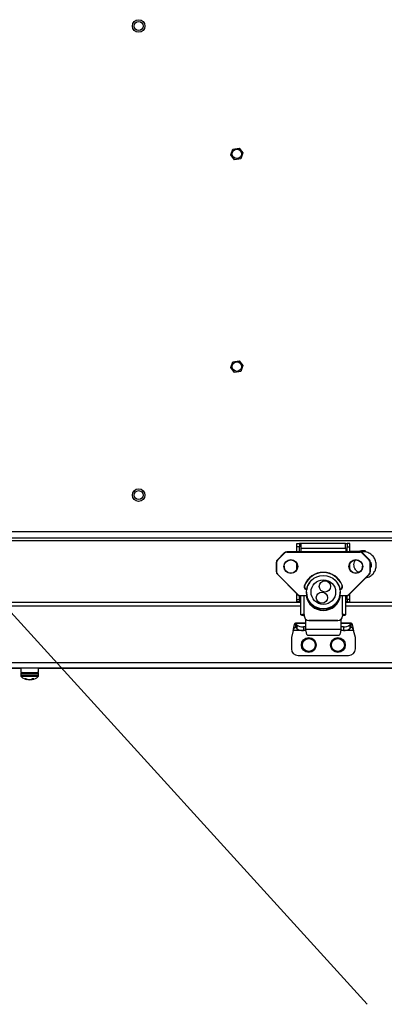
# Paper-space layout 'Sheet10' of a CAD drawing. Units: inches. Extents: x 0.4 to 16.6, y 0.2 to 10.8.
# Drawn here: x 5.4 to 5.8, y 3 to 4.2 of the extents above; entities that cross this region are included whole.
import ezdxf

# ---------------------------------------------------------------- set-up
doc = ezdxf.new("R2010")
doc.units = ezdxf.units.IN
doc.header["$MEASUREMENT"] = 0
doc.dimstyles.new('SLDDIMSTYLE1', dxfattribs={"dimtxt": 0.18, "dimasz": 0.14, "dimexe": 0, "dimexo": 0.0625, "dimgap": 0, "dimtad": 0, "dimtih": 1, "dimtoh": 1, "dimdec": 0, "dimrnd": 1e-09, "dimzin": 0, "dimdsep": 46, "dimtxsty": 'Standard', "dimsah": 1, "dimcen": 0.09, "dimadec": 0, "dimazin": 0, "dimtfac": 0.14, "dimtdec": 0, "dimtofl": 0, "dimtmove": 0, "dimatfit": 3, "dimfxl": 0, "dimfrac": 2, "dimtolj": 1, "dimtzin": 0, "dimarcsym": 0})

psp = doc.layouts.new('Sheet10')

# ---------------------------------------------------------------- linework, layer by layer
at = {"color": 7, "linetype": 'Continuous', "lineweight": 25}
for p, q in [((5.64716, 4.01639), (5.65434, 4.01753)), ((5.65434, 4.01753), (5.65892, 4.01188)), ((5.64456, 4.0096), (5.64716, 4.01639)), ((5.64914, 4.00395), (5.64456, 4.0096)), ((5.65892, 4.01188), (5.65632, 4.00509)), ((5.65632, 4.00509), (5.64914, 4.00395)), ((5.64456, 3.76025), (5.64716, 3.76704)), ((5.64716, 3.76704), (5.65434, 3.76818)), ((5.65434, 3.76818), (5.65892, 3.76253)), ((5.64914, 3.7546), (5.64456, 3.76025)), ((5.65632, 3.75574), (5.64914, 3.7546)), ((5.65892, 3.76253), (5.65632, 3.75574)), ((4.66052, 3.56807), (6.84585, 3.56807)), ((4.65785, 3.56074), (6.84851, 3.56074)), ((5.14902, 3.5576), (6.35735, 3.5576)), ((5.79617, 3.54434), (5.71019, 3.54434)), ((5.71019, 3.54404), (5.71019, 3.54434)), ((5.79617, 3.54434), (5.71019, 3.54434)), ((5.71019, 3.54434), (5.71019, 3.54434)), ((5.71019, 3.54377), (5.71019, 3.54404)), ((5.71019, 3.54404), (5.79617, 3.54404)), ((5.72221, 3.55388), (5.72536, 3.55388)), ((5.72221, 3.54994), (5.72221, 3.55388)), ((5.72536, 3.54994), (5.72221, 3.54994)), ((5.72221, 3.54434), (5.72221, 3.54994)), ((5.72536, 3.55388), (5.72536, 3.54994)), ((5.72729, 3.55388), (5.72536, 3.55388)), ((5.72536, 3.54434), (5.72536, 3.54994)), ((5.77943, 3.54823), (5.72694, 3.54823)), ((5.72694, 3.54823), (5.72694, 3.54434)), ((5.77907, 3.55388), (5.72729, 3.55388)), ((5.72729, 3.54823), (5.72729, 3.55388)), ((5.77907, 3.55388), (5.781, 3.55388)), ((5.77907, 3.54823), (5.77907, 3.55388)), ((5.77943, 3.54823), (5.77943, 3.54434)), ((5.781, 3.54456), (5.77943, 3.54456)), ((5.78415, 3.55388), (5.781, 3.55388)), ((5.781, 3.55388), (5.781, 3.54994)), ((5.781, 3.54994), (5.78415, 3.54994)), ((5.781, 3.54434), (5.781, 3.54994)), ((5.78415, 3.54994), (5.78415, 3.55388)), ((5.78415, 3.54434), (5.78415, 3.54994)), ((5.79915, 3.54456), (5.78415, 3.54456)), ((5.79617, 3.54404), (5.79617, 3.54434)), ((5.79617, 3.54434), (5.79617, 3.54434)), ((5.79617, 3.54377), (5.79617, 3.54404)), ((5.79915, 3.54334), (5.79915, 3.54452)), ((5.70741, 3.54319), (5.69922, 3.53501)), ((5.70741, 3.54319), (5.69922, 3.53501)), ((5.69922, 3.5347), (5.70741, 3.54289)), ((5.69922, 3.5347), (5.69922, 3.53501)), ((5.69922, 3.53501), (5.69922, 3.53501)), ((5.7076, 3.54269), (5.6994, 3.53451)), ((5.70741, 3.54289), (5.70741, 3.54319)), ((5.70741, 3.54319), (5.70741, 3.54319)), ((5.79617, 3.54377), (5.71019, 3.54377)), ((5.80696, 3.53451), (5.79877, 3.54269)), ((5.80715, 3.53501), (5.79896, 3.54319)), ((5.79896, 3.54289), (5.79896, 3.54319)), ((5.80715, 3.53501), (5.79896, 3.54319)), ((5.79896, 3.54319), (5.79896, 3.54319)), ((5.79896, 3.54289), (5.80715, 3.5347)), ((5.80715, 3.5347), (5.80715, 3.53501)), ((5.80715, 3.53501), (5.80715, 3.53501)), ((5.69806, 3.53192), (5.69806, 3.53222)), ((5.69806, 3.52076), (5.69806, 3.53192)), ((5.69833, 3.53191), (5.69833, 3.52074)), ((5.72221, 3.52415), (5.72221, 3.53014)), ((5.78415, 3.52415), (5.78415, 3.53014)), ((5.80804, 3.52074), (5.80804, 3.53191)), ((5.8083, 3.53192), (5.8083, 3.53222)), ((5.8083, 3.53192), (5.8083, 3.52076)), ((5.69922, 3.51797), (5.72316, 3.49405)), ((5.69922, 3.51797), (5.69922, 3.51797)), ((5.6994, 3.51815), (5.72334, 3.49423)), ((5.78302, 3.49423), (5.80696, 3.51815)), ((5.78321, 3.49405), (5.80715, 3.51797)), ((5.80275, 3.51358), (5.80306, 3.51375)), ((5.80286, 3.51369), (5.80691, 3.51492)), ((5.80715, 3.51797), (5.80715, 3.51797)), ((5.77264, 3.49966), (5.77259, 3.5)), ((5.72221, 3.48823), (5.72221, 3.495)), ((5.72221, 3.48823), (5.72536, 3.48823)), ((5.72221, 3.48564), (5.72221, 3.48823)), ((5.72536, 3.48823), (5.72536, 3.49295)), ((5.72536, 3.48823), (5.72536, 3.48564)), ((5.72594, 3.49315), (5.73398, 3.49315)), ((5.72594, 3.49315), (5.72594, 3.4929)), ((5.72594, 3.4929), (5.73405, 3.4929)), ((5.72694, 3.47059), (5.72694, 3.4929)), ((5.73074, 3.47087), (5.73074, 3.4929)), ((5.7335, 3.49695), (5.7335, 3.49685)), ((5.73426, 3.49111), (5.73426, 3.49075)), ((5.73428, 3.49098), (5.73428, 3.4906)), ((5.77208, 3.4906), (5.77208, 3.49098)), ((5.7721, 3.49075), (5.7721, 3.49108)), ((5.77232, 3.4929), (5.78042, 3.4929)), ((5.77254, 3.49315), (5.78042, 3.49315)), ((5.77287, 3.49685), (5.77287, 3.49695)), ((5.77562, 3.47087), (5.77562, 3.4929)), ((5.77943, 3.47059), (5.77943, 3.4929)), ((5.78042, 3.4929), (5.78042, 3.49315)), ((5.781, 3.48823), (5.781, 3.49295)), ((5.78415, 3.48823), (5.781, 3.48823)), ((5.781, 3.48823), (5.781, 3.48564)), ((5.78415, 3.48823), (5.78415, 3.495)), ((5.78415, 3.48564), (5.78415, 3.48823)), ((5.72694, 3.48474), (4.8461, 3.48474)), ((4.8461, 3.48098), (5.72694, 3.48098)), ((5.72536, 3.48564), (5.72221, 3.48564)), ((5.72536, 3.48564), (5.72694, 3.48564)), ((5.781, 3.48564), (5.77943, 3.48564)), ((6.66027, 3.48474), (5.77943, 3.48474)), ((5.77943, 3.48098), (6.66027, 3.48098)), ((5.781, 3.48564), (5.78415, 3.48564)), ((5.73009, 3.47059), (5.72694, 3.47059)), ((5.72694, 3.47059), (5.72694, 3.47034)), ((5.73009, 3.47034), (5.72694, 3.47034)), ((5.73009, 3.47059), (5.73009, 3.47034)), ((5.73074, 3.47087), (5.73087, 3.47087)), ((5.73074, 3.47064), (5.73074, 3.47087)), ((5.73087, 3.47064), (5.73074, 3.47064)), ((5.73087, 3.47087), (5.73087, 3.46904)), ((5.73087, 3.46881), (5.73087, 3.46904)), ((5.73219, 3.46535), (5.73219, 3.45425)), ((5.77024, 3.4638), (5.73612, 3.4638)), ((5.73612, 3.46357), (5.73612, 3.4638)), ((5.77024, 3.46357), (5.73612, 3.46357)), ((5.77024, 3.46357), (5.77024, 3.4638)), ((5.77418, 3.45425), (5.77418, 3.46535)), ((5.77562, 3.47087), (5.77549, 3.47087)), ((5.77549, 3.47087), (5.77549, 3.46904)), ((5.77549, 3.47064), (5.77562, 3.47064)), ((5.77549, 3.46881), (5.77549, 3.46904)), ((5.77562, 3.47064), (5.77562, 3.47087)), ((5.77628, 3.47059), (5.77943, 3.47059)), ((5.77628, 3.47059), (5.77628, 3.47034)), ((5.77628, 3.47034), (5.77943, 3.47034)), ((5.77943, 3.47059), (5.77943, 3.47034)), ((5.71791, 3.45211), (5.71566, 3.44371)), ((5.72918, 3.45211), (5.71791, 3.45211)), ((5.73219, 3.46077), (5.72044, 3.46077)), ((5.72212, 3.45867), (5.72106, 3.46014)), ((5.72106, 3.45576), (5.72106, 3.46014)), ((5.73219, 3.46014), (5.72106, 3.46014)), ((5.72212, 3.45429), (5.72106, 3.45576)), ((5.72212, 3.45867), (5.72212, 3.45429)), ((5.73219, 3.45648), (5.72972, 3.45648)), ((5.72972, 3.45648), (5.72972, 3.4521)), ((5.73268, 3.4521), (5.72972, 3.4521)), ((5.73219, 3.45425), (5.73234, 3.45372)), ((5.73219, 3.45396), (5.73219, 3.45425)), ((5.73219, 3.45396), (5.73234, 3.45344)), ((5.73234, 3.45372), (5.77402, 3.45372)), ((5.73234, 3.45344), (5.73234, 3.45372)), ((5.77667, 3.4521), (5.77368, 3.4521)), ((5.77392, 3.45325), (5.77392, 3.45325)), ((5.77402, 3.45372), (5.77418, 3.45425)), ((5.77402, 3.45344), (5.77418, 3.45396)), ((5.77402, 3.45372), (5.77402, 3.45344)), ((5.78595, 3.46077), (5.77418, 3.46077)), ((5.78533, 3.46014), (5.77418, 3.46014)), ((5.77667, 3.45648), (5.77418, 3.45648)), ((5.77418, 3.45396), (5.77418, 3.45425)), ((5.77667, 3.45648), (5.77667, 3.4521)), ((5.78848, 3.45211), (5.77721, 3.45211)), ((5.78533, 3.46014), (5.78427, 3.45867)), ((5.78427, 3.45867), (5.78427, 3.45429)), ((5.78533, 3.45576), (5.78427, 3.45429)), ((5.78533, 3.46014), (5.78533, 3.45576)), ((5.79073, 3.44371), (5.78848, 3.45211)), ((5.71566, 3.44371), (5.71566, 3.43059)), ((5.73459, 3.44668), (5.77177, 3.44668)), ((5.79073, 3.43059), (5.79073, 3.44371)), ((5.72354, 3.42271), (5.78285, 3.42271)), ((6.84538, 3.40783), (4.66098, 3.40783)), ((6.83986, 3.41432), (4.66652, 3.41432)), ((5.31396, 3.4078), (5.39832, 3.4078)), ((5.39832, 3.40783), (5.39832, 3.4027)), ((5.41912, 3.4027), (5.41912, 3.40783)), ((5.41912, 3.4078), (6.08718, 3.4078)), ((5.74703, 3.40783), (5.7469, 3.40783)), ((5.75896, 3.40783), (5.75882, 3.40783)), ((5.76511, 3.40783), (5.7651, 3.40783)), ((5.39822, 3.40116), (5.39822, 3.3991)), ((5.41532, 3.40116), (5.39822, 3.40116)), ((5.41532, 3.3991), (5.39822, 3.3991)), ((5.39832, 3.4027), (5.41755, 3.4027)), ((5.41499, 3.39795), (5.39873, 3.39795)), ((5.40473, 3.3955), (5.40323, 3.3955)), ((5.40541, 3.39516), (5.40537, 3.39458)), ((5.40612, 3.39486), (5.40608, 3.3944)), ((5.40899, 3.39446), (5.40899, 3.3944)), ((5.41047, 3.39486), (5.41046, 3.39458)), ((5.41127, 3.39528), (5.41135, 3.3944)), ((5.41347, 3.3955), (5.41161, 3.3955)), ((5.41169, 3.3955), (5.41177, 3.39458)), ((5.4187, 3.39795), (5.41499, 3.39795)), ((5.41921, 3.40116), (5.41532, 3.40116)), ((5.41921, 3.3991), (5.41532, 3.3991)), ((5.41755, 3.4027), (5.41912, 3.4027)), ((5.41921, 3.3991), (5.41921, 3.40116))]:
    psp.add_line(p, q, dxfattribs=at)
at = {"color": 7, "linetype": 'Continuous', "lineweight": 25, "flags": 128}
for points in [[(5.73426, 3.5018), (5.73426, 3.50183), (5.73428, 3.50195)], [(5.73426, 3.49111), (5.73426, 3.4911), (5.73428, 3.49098)], [(5.73426, 3.49075), (5.73426, 3.49072), (5.73428, 3.4906)], [(5.77208, 3.49098), (5.7721, 3.4911), (5.7721, 3.49112)], [(5.77208, 3.4906), (5.7721, 3.49072), (5.7721, 3.49075)], [(5.40872, 3.39443), (5.40883, 3.39442), (5.40899, 3.3944)]]:
    psp.add_lwpolyline(points, dxfattribs=at)
at = {"color": 7, "linetype": 'Continuous', "lineweight": 25}
for centre, radius in [((5.53652, 4.16074), 0.0074), ((5.53652, 4.16074), 0.00525), ((5.65174, 4.01074), 0.00551), ((5.65174, 3.76139), 0.00551), ((5.53652, 3.61074), 0.0074), ((5.53652, 3.61074), 0.00525), ((5.715, 3.52699), 0.00813), ((5.71499, 3.527), 0.00787), ((5.79137, 3.52699), 0.00813), ((5.79137, 3.527), 0.00787), ((5.75318, 3.49698), 0.01967), ((5.75318, 3.49711), 0.01442), ((5.75495, 3.50367), 0.00656), ((5.75143, 3.4905), 0.00656), ((5.73612, 3.43505), 0.00867), ((5.73612, 3.43505), 0.00758), ((5.77024, 3.43505), 0.00867), ((5.77024, 3.43505), 0.00758)]:
    psp.add_circle(centre, radius, dxfattribs=at)
for centre, radius, start, end in [((5.71019, 3.5404), 0.00394, 89.99576, 134.96948), ((5.71019, 3.5401), 0.00394, 89.99576, 134.96948), ((5.79617, 3.5404), 0.00394, 45.03052, 90.00424), ((5.79617, 3.5401), 0.00394, 45.03052, 90.00424), ((5.702, 3.53222), 0.00393, 134.96947, 179.99574), ((5.702, 3.53192), 0.00393, 134.96947, 179.99574), ((5.702, 3.53191), 0.00367, 134.96947, 179.99574), ((5.70112, 3.53631), 0.00249, 220.28749, 226.49936), ((5.70931, 3.5445), 0.00249, 220.28749, 226.49936), ((5.71019, 3.54009), 0.00368, 89.99576, 134.96948), ((5.79617, 3.54009), 0.00368, 45.03052, 90.00424), ((5.79705, 3.5445), 0.00249, 313.50064, 319.71251), ((5.80525, 3.53631), 0.00249, 313.50064, 319.71251), ((5.80437, 3.53191), 0.00367, 0.00426, 45.03053), ((5.80437, 3.53222), 0.00393, 0.00426, 45.03053), ((5.80437, 3.53192), 0.00393, 0.00426, 45.03053), ((5.69826, 3.5335), 0.00159, 262.90131, 272.35545), ((5.69826, 3.52234), 0.00159, 262.90131, 272.35545), ((5.702, 3.52076), 0.00393, 180.00426, 225.03053), ((5.702, 3.52074), 0.00367, 180.00426, 225.03053), ((5.71499, 3.5273), 0.00787, 180.01985, 270.02933), ((5.715, 3.5273), 0.00787, 269.97468, 359.97614), ((5.79137, 3.5273), 0.00787, 180.01985, 270.02933), ((5.79138, 3.5273), 0.00787, 269.97468, 359.97614), ((5.80437, 3.52074), 0.00367, 314.96947, 359.99574), ((5.80437, 3.52076), 0.00393, 314.96947, 359.99574), ((5.8081, 3.5335), 0.00159, 267.64455, 277.09869), ((5.8081, 3.52234), 0.00159, 267.64455, 277.09869), ((5.69786, 3.5196), 0.00212, 309.84463, 316.7499), ((5.75318, 3.49627), 0.02389, 21.96175, 158.03825), ((5.75318, 3.49629), 0.02363, 21.96175, 158.03825), ((5.8085, 3.5196), 0.00212, 223.2501, 230.15537), ((5.73492, 3.50364), 0.00419, 158.07446, 253.18119), ((5.73492, 3.50365), 0.00393, 158.08077, 252.74139), ((5.73492, 3.50396), 0.00393, 182.23288, 253.61005), ((5.73169, 3.50669), 0.00162, 245.75453, 254.90755), ((5.7531, 3.49584), 0.02026, 141.97413, 167.87238), ((5.75326, 3.49584), 0.02026, 12.12762, 38.02587), ((5.77145, 3.50396), 0.00393, 286.40439, 357.76712), ((5.77145, 3.50365), 0.00393, 287.14626, 21.92564), ((5.77145, 3.50364), 0.0042, 286.64273, 21.91899), ((5.77467, 3.50669), 0.00162, 285.09245, 294.24547), ((5.7218, 3.49568), 0.00212, 309.84463, 316.7499), ((5.72594, 3.49684), 0.00394, 225.03052, 270.00424), ((5.72594, 3.49683), 0.00368, 225.03052, 270.00424), ((5.75318, 3.4959), 0.02035, 188.47389, 351.52611), ((5.73479, 3.49075), 0.000525, 180, 196.26821), ((5.75318, 3.49615), 0.0197, 196.34919, 343.65081), ((5.77158, 3.49075), 0.000525, 343.73179, 0), ((5.78042, 3.49683), 0.00368, 269.99576, 314.96948), ((5.78042, 3.49684), 0.00394, 269.99576, 314.96948), ((5.78456, 3.49568), 0.00212, 223.2501, 230.15537), ((5.7298, 3.45756), 0.01334, 85.93171, 102.37689), ((5.72989, 3.48382), 0.0138, 257.62311, 274.06829), ((5.73058, 3.46835), 0.0023, 85.93171, 102.37689), ((5.73068, 3.47303), 0.00276, 257.62311, 274.06829), ((5.73612, 3.46905), 0.00524, 180.07587, 270.07567), ((5.73612, 3.46882), 0.00524, 180.07587, 270.07567), ((5.77025, 3.46905), 0.00524, 269.92433, 359.92413), ((5.77025, 3.46882), 0.00524, 269.92433, 359.92413), ((5.77647, 3.48382), 0.0138, 265.93171, 282.37689), ((5.77569, 3.47303), 0.00276, 265.93171, 282.37689), ((5.77657, 3.45756), 0.01334, 77.62311, 94.06829), ((5.77579, 3.46835), 0.0023, 77.62311, 94.06829), ((5.7286, 3.46691), 0.01049, 231.79324, 276.13262), ((5.7286, 3.46253), 0.01049, 231.79324, 276.13262), ((5.77779, 3.46691), 0.01049, 263.86738, 308.20676), ((5.77779, 3.46253), 0.01049, 263.86738, 308.20676), ((5.72354, 3.43059), 0.00787, 180, 270), ((5.78285, 3.43059), 0.00787, 270, 0), ((5.39975, 3.40116), 0.00154, 90, 180), ((5.39975, 3.3991), 0.00154, 180, 228.46844), ((5.40872, 3.40922), 0.01505, 228.46844, 259.34436), ((5.40801, 3.40365), 0.00945, 239.59164, 253.74553), ((5.40987, 3.4048), 0.01062, 241.0758, 254.16256), ((5.40658, 3.39786), 0.0035, 249.73909, 261.81703), ((5.40942, 3.40838), 0.01401, 259.94147, 265.9797), ((5.40753, 3.40626), 0.0119, 274.38841, 280.92804), ((5.40801, 3.40838), 0.01401, 274.0203, 280.05853), ((5.40714, 3.40212), 0.00799, 289.3405, 304.08707), ((5.4077, 3.4044), 0.0102, 285.71403, 290.72847), ((5.41101, 3.39575), 0.00139, 284.07972, 302.89965), ((5.40872, 3.40922), 0.01505, 280.65564, 311.53156), ((5.40944, 3.40094), 0.00677, 290.1422, 306.61737), ((5.41768, 3.40116), 0.00154, 0, 90), ((5.41768, 3.3991), 0.00154, 311.53156, 0)]:
    psp.add_arc(centre, radius, start, end, dxfattribs=at)
for points, knots in [([(5.8031, 3.54503), (5.8031, 3.54503), (5.8015, 3.54569), (5.79837, 3.54571), (5.79557, 3.54489), (5.79443, 3.54456)], [0, 0, 0, 0, 0.00173633, 0.5928839, 1, 1, 1, 1]), ([(5.80691, 3.51492), (5.80839, 3.5159), (5.81123, 3.51779), (5.81389, 3.52186), (5.81517, 3.52584), (5.81544, 3.53022), (5.8144, 3.5348), (5.81166, 3.53919), (5.80783, 3.5424), (5.80348, 3.54434), (5.80047, 3.54438), (5.79914, 3.5444)], [0, 0, 0, 0, 0.1251713, 0.2404985, 0.3403891, 0.423175, 0.5534121, 0.6711412, 0.7880786, 0.9064467, 1, 1, 1, 1]), ([(5.79456, 3.52027), (5.79414, 3.52049), (5.79269, 3.52124), (5.7908, 3.52325), (5.78934, 3.52618), (5.78889, 3.52932), (5.78933, 3.53242), (5.79039, 3.53417), (5.7909, 3.53502)], [0, 0, 0, 0, 0.0826051, 0.2840607, 0.4660448, 0.6466946, 0.8295533, 1, 1, 1, 1]), ([(5.80858, 3.53213), (5.80871, 3.53182), (5.80918, 3.53073), (5.80932, 3.52853), (5.80914, 3.5263), (5.80846, 3.52519), (5.8083, 3.52493)], [0, 0, 0, 0, 0.1317099, 0.4777301, 0.8782376, 1, 1, 1, 1]), ([(5.73428, 3.50195), (5.73426, 3.50193), (5.73423, 3.5019), (5.734, 3.50117), (5.73384, 3.50036), (5.73377, 3.49998)], [0, 0, 0, 0, 0.3459907, 0.6936146, 1, 1, 1, 1]), ([(5.73352, 3.49685), (5.73351, 3.49667), (5.73349, 3.49591), (5.73362, 3.49453), (5.73385, 3.49294), (5.73412, 3.49171), (5.73427, 3.49111), (5.73428, 3.49101), (5.73428, 3.49098)], [0, 0, 0, 0, 0.06286381, 0.27150334, 0.48110613, 0.69589325, 0.91052131, 1, 1, 1, 1]), ([(5.77208, 3.49098), (5.7721, 3.49108), (5.77214, 3.49128), (5.77238, 3.4923), (5.77265, 3.49374), (5.77284, 3.49535), (5.77285, 3.49641), (5.77285, 3.49685)], [0, 0, 0, 0, 0.2063766, 0.4137275, 0.6280531, 0.8478342, 1, 1, 1, 1]), ([(5.73459, 3.44673), (5.73456, 3.44672), (5.73441, 3.44666), (5.73414, 3.447), (5.73378, 3.44775), (5.73342, 3.44891), (5.73306, 3.45035), (5.7327, 3.452), (5.73246, 3.45315), (5.73234, 3.45372)], [0, 0, 0, 0, 0.0441558, 0.2034632, 0.3627705, 0.5220779, 0.6813853, 0.8406926, 1, 1, 1, 1]), ([(5.77402, 3.45372), (5.7739, 3.45315), (5.77366, 3.452), (5.77331, 3.45035), (5.77295, 3.44891), (5.77259, 3.44775), (5.77223, 3.447), (5.77196, 3.44666), (5.7718, 3.44672), (5.77177, 3.44673)], [0, 0, 0, 0, 0.1593074, 0.3186147, 0.4779221, 0.6372295, 0.7965368, 0.9558442, 1, 1, 1, 1])]:
    psp.add_open_spline(points, degree=3, knots=knots, dxfattribs=at)
for points in [[(5.71791, 3.45211), (5.71804, 3.45282), (5.71831, 3.45423), (5.7187, 3.45622), (5.71909, 3.45796), (5.71949, 3.45936), (5.71988, 3.46033), (5.72028, 3.4608), (5.72067, 3.4608), (5.72093, 3.46036), (5.72106, 3.46014)], [(5.71791, 3.45211), (5.71804, 3.45243), (5.71831, 3.45307), (5.7187, 3.45398), (5.71909, 3.45477), (5.71949, 3.45541), (5.71988, 3.45585), (5.72028, 3.45606), (5.72067, 3.45606), (5.72093, 3.45586), (5.72106, 3.45576)], [(5.78533, 3.46014), (5.78546, 3.46036), (5.78572, 3.4608), (5.78611, 3.4608), (5.78651, 3.46033), (5.7869, 3.45936), (5.7873, 3.45796), (5.78769, 3.45622), (5.78808, 3.45423), (5.78835, 3.45282), (5.78848, 3.45211)], [(5.78533, 3.45576), (5.78546, 3.45586), (5.78572, 3.45606), (5.78611, 3.45606), (5.78651, 3.45585), (5.7869, 3.45541), (5.7873, 3.45477), (5.78769, 3.45398), (5.78808, 3.45307), (5.78835, 3.45243), (5.78848, 3.45211)]]:
    psp.add_open_spline(points, degree=3, dxfattribs=at)

# ---------------------------------------------------------------- leaders
at = {"color": 7, "linetype": 'Continuous', "lineweight": 0}
psp.add_leader([(5.17046, 3.71074), (5.80472, 3.0138)], dimstyle='SLDDIMSTYLE1', dxfattribs=at)

doc.saveas('drawing.dxf')
